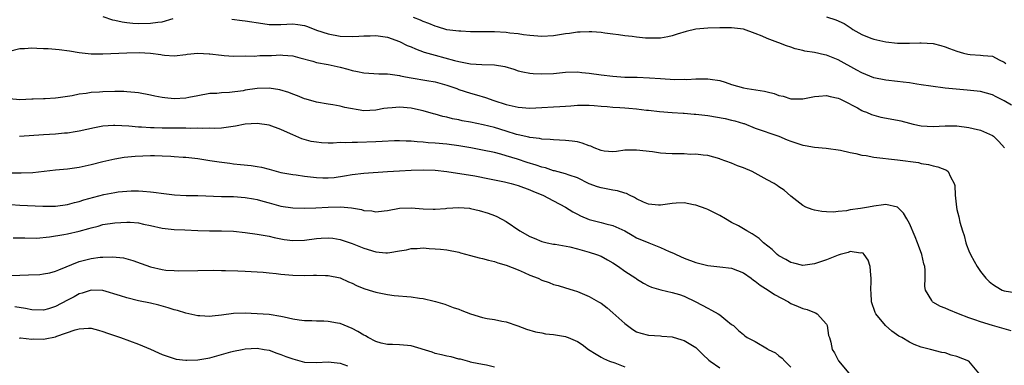
# Model space of a CAD drawing. Units: inches. Extents: x 2640000 to 2643000, y 1503000 to 1506000.
# Drawn here: x 2640975 to 2641141, y 1504770 to 1504829 of the extents above; entities that cross this region are included whole.
import ezdxf

# ---------------------------------------------------------------- set-up
doc = ezdxf.new("R2010")
doc.units = ezdxf.units.IN
doc.header["$MEASUREMENT"] = 0
doc.layers.add('LD26401503_2ft', color=254, linetype='Continuous')

msp = doc.modelspace()

# ---------------------------------------------------------------- linework, layer by layer
at = {"layer": 'LD26401503_2ft'}
for points, elevation in [([(2640989, 1504829.17), (2640990.63, 1504828.63), (2640991, 1504828.56), (2640992.25, 1504828.25), (2640993, 1504828.14), (2640994.04, 1504828.04), (2640995, 1504828), (2640997, 1504828.04), (2640998.23, 1504828.23), (2640999, 1504828.3), (2641000.86, 1504828.86)], 9136), ([(2641010.73, 1504828.73), (2641012.49, 1504828.49), (2641013, 1504828.44), (2641015.97, 1504827.97), (2641017, 1504827.85), (2641017.82, 1504827.82), (2641019, 1504827.84), (2641021, 1504827.91), (2641021.84, 1504827.84), (2641023, 1504827.63), (2641023.49, 1504827.49), (2641025, 1504826.87), (2641027, 1504826.22), (2641029, 1504825.88), (2641031, 1504825.77), (2641032.17, 1504825.83), (2641033, 1504825.89), (2641034.07, 1504825.93), (2641035, 1504825.98), (2641037, 1504825.68), (2641039, 1504824.96), (2641040.3, 1504824.3), (2641041, 1504824.04), (2641041.71, 1504823.71), (2641043.18, 1504823.18), (2641045, 1504822.63), (2641048.26, 1504821.74), (2641049, 1504821.56), (2641051, 1504821.2), (2641052.91, 1504821.09), (2641055, 1504821.03), (2641056.76, 1504820.76), (2641058.29, 1504820.29), (2641059, 1504820.03), (2641059.82, 1504819.82), (2641061, 1504819.59), (2641061.53, 1504819.53), (2641063, 1504819.48), (2641065, 1504819.58), (2641067, 1504819.79), (2641069, 1504819.85), (2641069.75, 1504819.75), (2641071, 1504819.63), (2641073, 1504819.33), (2641075, 1504819.09), (2641077, 1504818.96), (2641079.08, 1504818.92), (2641081.15, 1504818.85), (2641083, 1504818.71), (2641085.44, 1504818.56), (2641087, 1504818.59), (2641087.45, 1504818.55), (2641089, 1504818.67), (2641089.37, 1504818.63), (2641091, 1504818.68), (2641091.39, 1504818.61), (2641093, 1504818.38), (2641093.91, 1504818.09), (2641095, 1504817.72), (2641097, 1504817.12), (2641097.63, 1504817), (2641100.56, 1504816.56), (2641101, 1504816.46), (2641102.17, 1504816.17), (2641103, 1504815.86), (2641103.7, 1504815.7), (2641105, 1504815.28), (2641107, 1504815.26), (2641109, 1504815.65), (2641109.7, 1504815.7), (2641111, 1504815.83), (2641111.65, 1504815.65), (2641113, 1504815.39), (2641113.25, 1504815.25), (2641113.84, 1504815), (2641116.26, 1504813.74), (2641117, 1504813.33), (2641117.22, 1504813.22), (2641117.78, 1504813), (2641118.62, 1504812.62), (2641120.18, 1504812.18), (2641123, 1504811.66), (2641123.54, 1504811.54), (2641125, 1504811.15), (2641125.61, 1504811), (2641127, 1504810.7), (2641129, 1504810.61), (2641131, 1504810.74), (2641133, 1504810.73), (2641135, 1504810.46), (2641135.75, 1504810.25), (2641137, 1504809.97), (2641139, 1504809.11), (2641139.18, 1504809), (2641140.09, 1504808.09), (2641141.01, 1504807)], 9136), ([(2641142.21, 1504814.21), (2641141, 1504814.92), (2641139.62, 1504815.62), (2641139, 1504815.96), (2641137, 1504816.54), (2641134.76, 1504816.76), (2641132.9, 1504816.9), (2641131, 1504817.08), (2641128.6, 1504817.4), (2641127, 1504817.66), (2641126.26, 1504817.74), (2641125, 1504817.97), (2641123.92, 1504818.08), (2641123, 1504818.21), (2641121, 1504818.42), (2641119, 1504818.84), (2641117, 1504819.65), (2641116.12, 1504820.12), (2641113, 1504821.84), (2641111.56, 1504822.44), (2641111, 1504822.66), (2641110.69, 1504822.69), (2641109, 1504823.11), (2641107.34, 1504823.34), (2641107, 1504823.45), (2641105.73, 1504823.73), (2641105, 1504824), (2641104.25, 1504824.25), (2641103, 1504824.73), (2641102.8, 1504824.8), (2641101, 1504825.48), (2641100.14, 1504825.86), (2641099, 1504826.33), (2641097, 1504827.04), (2641095, 1504827.27), (2641093.24, 1504827.24), (2641093, 1504827.25), (2641091, 1504827.2), (2641089, 1504827.03), (2641087.36, 1504826.64), (2641085.83, 1504826.17), (2641085, 1504825.93), (2641084.25, 1504825.75), (2641083, 1504825.54), (2641082.5, 1504825.5), (2641081, 1504825.51), (2641080.47, 1504825.53), (2641079, 1504825.7), (2641078.23, 1504825.77), (2641077, 1504825.93), (2641075.94, 1504826.06), (2641075, 1504826.2), (2641073.64, 1504826.36), (2641073, 1504826.47), (2641071.44, 1504826.56), (2641071, 1504826.61), (2641069.47, 1504826.53), (2641069, 1504826.54), (2641067.68, 1504826.32), (2641067, 1504826.24), (2641065, 1504825.89), (2641063, 1504825.79), (2641061, 1504825.96), (2641059.9, 1504826.1), (2641059, 1504826.24), (2641057.62, 1504826.38), (2641057, 1504826.46), (2641055, 1504826.56), (2641051, 1504826.61), (2641049.33, 1504826.67), (2641049, 1504826.7), (2641047, 1504826.95), (2641045.42, 1504827.42), (2641045, 1504827.54), (2641043.98, 1504827.98), (2641043, 1504828.32), (2641042.54, 1504828.54), (2641041.36, 1504829)], 9138), ([(2641111, 1504829.11), (2641112.61, 1504828.61), (2641113.98, 1504827.98), (2641115, 1504827.29), (2641115.19, 1504827.19), (2641115.48, 1504827), (2641117, 1504826.15), (2641118.47, 1504825.53), (2641119, 1504825.34), (2641121, 1504824.9), (2641123, 1504824.7), (2641125, 1504824.67), (2641126.73, 1504824.73), (2641127, 1504824.75), (2641129, 1504824.6), (2641130.27, 1504824.27), (2641131, 1504824.05), (2641131.77, 1504823.77), (2641133, 1504823.3), (2641134.1, 1504823), (2641134.83, 1504822.83), (2641135.22, 1504822.78), (2641137, 1504822.65), (2641137.42, 1504822.58), (2641139, 1504822.46), (2641140.13, 1504821.87), (2641141, 1504821.48), (2641141.26, 1504821.26)], 9140), ([(2640973, 1504823.25), (2640975, 1504823.75), (2640975.78, 1504823.78), (2640977, 1504823.89), (2640977.84, 1504823.84), (2640979, 1504823.8), (2640979.75, 1504823.75), (2640981.59, 1504823.59), (2640983.36, 1504823.36), (2640985, 1504823.11), (2640987, 1504822.9), (2640989, 1504822.9), (2640993, 1504823.06), (2640995.08, 1504823.08), (2640997, 1504822.98), (2640998.75, 1504822.75), (2640999, 1504822.7), (2640999.35, 1504822.65), (2641001, 1504822.54), (2641003, 1504822.75), (2641003.2, 1504822.8), (2641005, 1504823.01), (2641006.89, 1504822.89), (2641007, 1504822.9), (2641009, 1504822.62), (2641009.42, 1504822.58), (2641011, 1504822.49), (2641013, 1504822.52), (2641014.5, 1504822.5), (2641015.43, 1504822.57), (2641017.41, 1504822.59), (2641019, 1504822.68), (2641019.36, 1504822.64), (2641021, 1504822.53), (2641022.18, 1504822.18), (2641024.38, 1504821.62), (2641025, 1504821.41), (2641026.95, 1504821.05), (2641029, 1504820.61), (2641030.29, 1504820.29), (2641031, 1504820.08), (2641031.91, 1504819.91), (2641033, 1504819.65), (2641035.52, 1504819.52), (2641037, 1504819.51), (2641037.44, 1504819.44), (2641039, 1504819.23), (2641039.18, 1504819.18), (2641040.03, 1504819), (2641041, 1504818.81), (2641043.6, 1504818.4), (2641045, 1504818.15), (2641047, 1504817.58), (2641048.66, 1504817), (2641049, 1504816.86), (2641051, 1504816.23), (2641051.98, 1504815.98), (2641053.53, 1504815.53), (2641054.93, 1504815), (2641057, 1504814.3), (2641059, 1504813.85), (2641061, 1504813.72), (2641063, 1504813.82), (2641065, 1504813.94), (2641066.02, 1504813.98), (2641067, 1504814.06), (2641067.91, 1504814.09), (2641069, 1504814.19), (2641070.21, 1504814.21), (2641071, 1504814.2), (2641071.86, 1504814.14), (2641073, 1504814.03), (2641074.02, 1504813.98), (2641075, 1504813.86), (2641076.18, 1504813.82), (2641077, 1504813.74), (2641077.7, 1504813.7), (2641079, 1504813.58), (2641080.64, 1504813.36), (2641081, 1504813.34), (2641082.88, 1504813.12), (2641085, 1504812.95), (2641086.84, 1504812.84), (2641087, 1504812.85), (2641088.71, 1504812.71), (2641089, 1504812.71), (2641090.51, 1504812.51), (2641091, 1504812.47), (2641093.95, 1504811.95), (2641095, 1504811.69), (2641095.58, 1504811.58), (2641097, 1504811.13), (2641097.11, 1504811.11), (2641099, 1504810.35), (2641103, 1504808.95), (2641104.37, 1504808.37), (2641105, 1504808.13), (2641105.87, 1504807.87), (2641107, 1504807.47), (2641107.43, 1504807.43), (2641109, 1504807.11), (2641110.96, 1504806.96), (2641113.38, 1504806.62), (2641115, 1504806.24), (2641115.96, 1504806.04), (2641117, 1504805.79), (2641117.69, 1504805.69), (2641119, 1504805.45), (2641123, 1504804.98), (2641126.52, 1504804.52), (2641127, 1504804.39), (2641128.22, 1504804.22), (2641129, 1504803.98), (2641129.81, 1504803.81), (2641131.23, 1504803.23), (2641131.51, 1504803), (2641131.91, 1504802.09), (2641132.57, 1504801), (2641132.67, 1504800.67), (2641132.73, 1504799), (2641132.92, 1504797), (2641133, 1504796.63), (2641133.34, 1504795.34), (2641133.52, 1504794.48), (2641133.94, 1504793), (2641134.21, 1504792.21), (2641134.49, 1504791), (2641134.64, 1504790.64), (2641135, 1504789.65), (2641135.29, 1504789), (2641135.9, 1504787.9), (2641136.42, 1504787), (2641137, 1504786.16), (2641137.9, 1504785), (2641138.46, 1504784.46), (2641139, 1504784), (2641139.62, 1504783.62), (2641140.65, 1504783), (2641141, 1504782.86), (2641143.53, 1504782.47)], 9134), ([(2641142.15, 1504776.15), (2641141, 1504776.44), (2641140.6, 1504776.6), (2641139, 1504777.02), (2641137, 1504777.62), (2641136.01, 1504777.99), (2641135, 1504778.34), (2641133.29, 1504779), (2641131.65, 1504779.65), (2641131, 1504779.94), (2641130.24, 1504780.24), (2641128.95, 1504780.95), (2641128.88, 1504781), (2641128.76, 1504781.24), (2641127.69, 1504783), (2641127.62, 1504783.62), (2641127.66, 1504785), (2641127.63, 1504786.37), (2641127.58, 1504787), (2641127.45, 1504787.45), (2641127.09, 1504789), (2641126.53, 1504790.53), (2641126.37, 1504791), (2641125.99, 1504791.99), (2641125, 1504794.25), (2641124.57, 1504795), (2641124.01, 1504796.01), (2641123, 1504797), (2641121, 1504797.44), (2641120.63, 1504797.37), (2641119, 1504797.18), (2641118.12, 1504797), (2641116.77, 1504796.77), (2641115, 1504796.52), (2641114.39, 1504796.39), (2641113, 1504796.28), (2641112.18, 1504796.18), (2641111, 1504796.21), (2641110.25, 1504796.25), (2641109, 1504796.47), (2641108.58, 1504796.58), (2641107.51, 1504797), (2641107, 1504797.27), (2641105, 1504798.86), (2641103.87, 1504799.87), (2641103, 1504800.42), (2641102.68, 1504800.68), (2641102.18, 1504801), (2641101, 1504801.63), (2641099, 1504802.74), (2641098.5, 1504803), (2641097, 1504803.63), (2641095.98, 1504803.98), (2641095, 1504804.43), (2641093.11, 1504805.11), (2641093, 1504805.17), (2641091, 1504805.7), (2641090.24, 1504805.76), (2641089, 1504805.95), (2641088.09, 1504805.91), (2641087, 1504805.97), (2641085.98, 1504805.98), (2641085, 1504805.97), (2641083.94, 1504806.06), (2641083, 1504806.11), (2641081.69, 1504806.31), (2641079, 1504806.64), (2641077, 1504806.59), (2641075.59, 1504806.41), (2641075, 1504806.36), (2641073.53, 1504806.47), (2641073, 1504806.55), (2641071.85, 1504807), (2641071.27, 1504807.27), (2641071, 1504807.32), (2641069.81, 1504807.81), (2641069, 1504808), (2641068.13, 1504808.13), (2641067, 1504808.27), (2641065, 1504808.35), (2641064.43, 1504808.43), (2641063, 1504808.48), (2641062.59, 1504808.59), (2641061, 1504808.75), (2641060.81, 1504808.81), (2641059, 1504809.21), (2641058.72, 1504809.28), (2641057, 1504809.82), (2641055, 1504810.42), (2641053.1, 1504810.9), (2641051, 1504811.35), (2641049.59, 1504811.59), (2641049, 1504811.73), (2641047.92, 1504811.92), (2641047, 1504812.17), (2641046.3, 1504812.3), (2641045, 1504812.7), (2641044.76, 1504812.76), (2641043, 1504813.26), (2641042.69, 1504813.31), (2641041, 1504813.68), (2641039, 1504813.89), (2641037.75, 1504813.75), (2641037, 1504813.72), (2641036.37, 1504813.63), (2641035, 1504813.34), (2641033, 1504813.26), (2641029.81, 1504813.81), (2641029, 1504814.03), (2641027.75, 1504814.25), (2641027, 1504814.36), (2641025, 1504814.72), (2641023.24, 1504815.24), (2641023, 1504815.29), (2641021.81, 1504815.81), (2641021, 1504816.07), (2641020.37, 1504816.37), (2641018.82, 1504816.82), (2641017, 1504817.09), (2641015, 1504817.02), (2641013, 1504816.72), (2641012.65, 1504816.65), (2641010.33, 1504816.33), (2641009, 1504816.3), (2641008.2, 1504816.2), (2641007, 1504816.16), (2641005, 1504815.76), (2641003.5, 1504815.5), (2641003, 1504815.38), (2641001, 1504815.29), (2640999.44, 1504815.44), (2640999, 1504815.5), (2640997.73, 1504815.73), (2640997, 1504815.9), (2640995, 1504816.28), (2640994.36, 1504816.36), (2640993, 1504816.48), (2640992.5, 1504816.5), (2640991, 1504816.52), (2640989, 1504816.47), (2640988.41, 1504816.41), (2640987, 1504816.33), (2640986.18, 1504816.18), (2640985, 1504816.04), (2640983.79, 1504815.79), (2640981.44, 1504815.44), (2640981, 1504815.39), (2640979.28, 1504815.28), (2640979, 1504815.29), (2640977.21, 1504815.21), (2640977, 1504815.23), (2640975, 1504815.11), (2640973.25, 1504815.25)], 9132), ([(2641136.71, 1504769), (2641134.99, 1504771), (2641133, 1504771.82), (2641132.04, 1504772.04), (2641131, 1504772.41), (2641130.47, 1504772.47), (2641128.58, 1504773), (2641127, 1504773.39), (2641125.82, 1504773.82), (2641125, 1504774.22), (2641123.7, 1504775), (2641123.24, 1504775.24), (2641122.05, 1504776.05), (2641120.95, 1504777), (2641119.32, 1504779), (2641119.21, 1504779.21), (2641118.61, 1504781), (2641118.52, 1504782.52), (2641118.47, 1504783), (2641118.54, 1504784.55), (2641118.55, 1504785), (2641118.49, 1504785.51), (2641118.39, 1504787), (2641118.05, 1504788.05), (2641117.38, 1504789), (2641117.21, 1504789.21), (2641117, 1504789.3), (2641116.74, 1504789.26), (2641115, 1504789.49), (2641114.65, 1504789.35), (2641113.34, 1504789), (2641113, 1504788.89), (2641111, 1504788.08), (2641109, 1504787.42), (2641107, 1504787.16), (2641105.53, 1504787.53), (2641105, 1504787.63), (2641104.14, 1504788.14), (2641103, 1504788.77), (2641102.71, 1504789), (2641101.83, 1504789.83), (2641100.38, 1504791), (2641099.68, 1504791.68), (2641099, 1504792.16), (2641098.49, 1504792.49), (2641097.56, 1504793), (2641097, 1504793.36), (2641096.18, 1504793.82), (2641095, 1504794.43), (2641093.97, 1504795), (2641093, 1504795.57), (2641091, 1504796.61), (2641090.73, 1504796.73), (2641089, 1504797.34), (2641088.61, 1504797.39), (2641087, 1504797.7), (2641085.65, 1504797.65), (2641085, 1504797.6), (2641083, 1504797.31), (2641082.67, 1504797.33), (2641081, 1504797.48), (2641080.18, 1504797.82), (2641079, 1504798.39), (2641078.63, 1504798.63), (2641077.8, 1504799), (2641077.29, 1504799.29), (2641077, 1504799.37), (2641075.76, 1504799.76), (2641075, 1504799.88), (2641073, 1504800.25), (2641072.41, 1504800.41), (2641071, 1504800.95), (2641069, 1504801.93), (2641067.63, 1504802.37), (2641067, 1504802.63), (2641065.13, 1504803.13), (2641065, 1504803.15), (2641063.63, 1504803.63), (2641063, 1504803.76), (2641062.08, 1504804.08), (2641060.54, 1504804.54), (2641058.92, 1504805.08), (2641057, 1504805.67), (2641056.07, 1504805.93), (2641055, 1504806.2), (2641053, 1504806.62), (2641051.01, 1504807.01), (2641049, 1504807.35), (2641047, 1504807.61), (2641045, 1504807.79), (2641043.85, 1504807.85), (2641043, 1504807.94), (2641042, 1504808), (2641041, 1504808.12), (2641040.14, 1504808.14), (2641039, 1504808.21), (2641038.19, 1504808.19), (2641036.08, 1504808.08), (2641035, 1504808), (2641031.91, 1504807.91), (2641031, 1504807.93), (2641029.86, 1504807.86), (2641029, 1504807.89), (2641027.82, 1504807.82), (2641027, 1504807.82), (2641025.86, 1504807.86), (2641025, 1504807.94), (2641024.1, 1504808.1), (2641022.52, 1504808.52), (2641021, 1504809.2), (2641020.61, 1504809.39), (2641019, 1504810.12), (2641017, 1504810.86), (2641015, 1504811.14), (2641013, 1504811), (2641011.35, 1504810.65), (2641010.58, 1504810.58), (2641009, 1504810.34), (2641007.73, 1504810.27), (2641007, 1504810.3), (2641005.74, 1504810.26), (2641005, 1504810.31), (2641003.72, 1504810.28), (2641003, 1504810.31), (2641001.7, 1504810.3), (2640999, 1504810.33), (2640997.62, 1504810.38), (2640997, 1504810.38), (2640995.51, 1504810.49), (2640995, 1504810.5), (2640993.34, 1504810.66), (2640991, 1504810.78), (2640990.75, 1504810.75), (2640989, 1504810.66), (2640987.59, 1504810.41), (2640985, 1504809.83), (2640984.3, 1504809.7), (2640983, 1504809.5), (2640982.54, 1504809.46), (2640981, 1504809.33), (2640979, 1504809.21), (2640974.9, 1504808.9)], 9130), ([(2640973.19, 1504802.81), (2640975.23, 1504802.77), (2640977.15, 1504802.85), (2640981, 1504803.27), (2640983, 1504803.46), (2640985, 1504803.72), (2640987, 1504804.17), (2640989, 1504804.69), (2640991, 1504805.14), (2640992.59, 1504805.41), (2640994.41, 1504805.59), (2640997, 1504805.69), (2640997.7, 1504805.7), (2640999, 1504805.67), (2641000.42, 1504805.58), (2641001, 1504805.57), (2641002.55, 1504805.45), (2641003, 1504805.43), (2641005, 1504805.21), (2641007, 1504804.89), (2641008.62, 1504804.62), (2641010.4, 1504804.4), (2641011, 1504804.32), (2641012.22, 1504804.22), (2641014.01, 1504804.01), (2641015, 1504803.88), (2641015.72, 1504803.72), (2641017, 1504803.41), (2641019, 1504802.86), (2641021, 1504802.49), (2641021.57, 1504802.43), (2641023, 1504802.23), (2641025, 1504801.99), (2641026.05, 1504801.95), (2641027, 1504801.94), (2641027.97, 1504802.03), (2641029.72, 1504802.28), (2641031, 1504802.51), (2641033, 1504802.74), (2641037, 1504802.99), (2641039, 1504803.13), (2641041, 1504803.25), (2641043, 1504803.3), (2641045, 1504803.23), (2641047.01, 1504802.99), (2641051.73, 1504802.27), (2641054.2, 1504801.8), (2641056.74, 1504801.26), (2641057.81, 1504801), (2641059, 1504800.65), (2641061, 1504799.91), (2641061.62, 1504799.62), (2641063.19, 1504799), (2641065, 1504798.09), (2641067, 1504797), (2641068.21, 1504796.21), (2641069, 1504795.79), (2641069.53, 1504795.53), (2641071, 1504794.92), (2641073, 1504794.42), (2641073.82, 1504794.18), (2641075, 1504793.91), (2641076.99, 1504792.99), (2641078.25, 1504792.25), (2641079, 1504791.84), (2641081.05, 1504790.95), (2641083, 1504790.21), (2641084.47, 1504789.53), (2641085.24, 1504789.24), (2641085.66, 1504789), (2641087, 1504788.41), (2641089, 1504787.66), (2641091, 1504787.15), (2641093, 1504786.95), (2641095, 1504786.72), (2641097, 1504785.93), (2641098.33, 1504785), (2641098.7, 1504784.7), (2641099, 1504784.51), (2641099.82, 1504783.82), (2641101.17, 1504783), (2641102.27, 1504782.27), (2641104.58, 1504781), (2641104.84, 1504780.84), (2641105, 1504780.75), (2641106.24, 1504780.24), (2641107, 1504779.87), (2641107.73, 1504779.73), (2641109, 1504779.23), (2641109.18, 1504779.18), (2641109.45, 1504779), (2641111, 1504777.24), (2641111.12, 1504777), (2641111.34, 1504775.34), (2641111.5, 1504775), (2641111.76, 1504774.24), (2641111.96, 1504773), (2641112.39, 1504772.39), (2641113.05, 1504771.05), (2641114.78, 1504769)], 9128), ([(2640973.46, 1504797.46), (2640975, 1504797.36), (2640978.85, 1504797.15), (2640981, 1504797.16), (2640983, 1504797.43), (2640984.22, 1504797.78), (2640985, 1504797.95), (2640985.79, 1504798.21), (2640989.14, 1504799.14), (2640991, 1504799.49), (2640991.57, 1504799.57), (2640993, 1504799.69), (2640993.73, 1504799.73), (2640995, 1504799.74), (2640995.72, 1504799.72), (2640997, 1504799.61), (2640997.54, 1504799.54), (2640999.28, 1504799.28), (2641001.06, 1504799.06), (2641003.04, 1504798.96), (2641005, 1504798.94), (2641009, 1504798.82), (2641011, 1504798.77), (2641013, 1504798.64), (2641014.38, 1504798.38), (2641015, 1504798.28), (2641015.98, 1504798.02), (2641017, 1504797.71), (2641019, 1504797.18), (2641021, 1504796.89), (2641023, 1504796.85), (2641024.9, 1504796.9), (2641027, 1504796.99), (2641029.04, 1504797.04), (2641030.89, 1504796.89), (2641032.6, 1504796.6), (2641033, 1504796.45), (2641034.35, 1504796.35), (2641035, 1504796.21), (2641036.4, 1504796.4), (2641037, 1504796.46), (2641039, 1504796.81), (2641041, 1504796.86), (2641043, 1504796.7), (2641044.66, 1504796.66), (2641045, 1504796.67), (2641046.78, 1504796.78), (2641047, 1504796.81), (2641049, 1504796.92), (2641050.8, 1504796.8), (2641051, 1504796.77), (2641052.44, 1504796.44), (2641053.97, 1504795.97), (2641055, 1504795.6), (2641055.43, 1504795.42), (2641057, 1504794.6), (2641059.28, 1504793), (2641061, 1504792.02), (2641061.74, 1504791.74), (2641063, 1504791.22), (2641063.9, 1504791), (2641065, 1504790.77), (2641065.27, 1504790.73), (2641067.72, 1504790.28), (2641069, 1504789.97), (2641071, 1504789.42), (2641072.23, 1504789), (2641073, 1504788.7), (2641074.11, 1504788.11), (2641075, 1504787.6), (2641075.92, 1504787), (2641077, 1504786.22), (2641078.88, 1504785), (2641079, 1504784.91), (2641080.17, 1504784.17), (2641081, 1504783.74), (2641081.5, 1504783.5), (2641083.05, 1504783.05), (2641085, 1504782.62), (2641086.25, 1504782.25), (2641087, 1504781.99), (2641089, 1504781.04), (2641091, 1504779.94), (2641091.64, 1504779.64), (2641092.73, 1504779), (2641093, 1504778.8), (2641094.02, 1504777.98), (2641095, 1504777.22), (2641095.32, 1504777), (2641096.16, 1504776.16), (2641097, 1504775.51), (2641097.26, 1504775.26), (2641097.63, 1504775), (2641099, 1504774.34), (2641101.08, 1504773.08), (2641101.19, 1504773), (2641102.42, 1504772.42), (2641103, 1504771.93), (2641103.53, 1504771.53), (2641103.99, 1504771), (2641105, 1504769.97)], 9126), ([(2640973.84, 1504791.84), (2640975, 1504791.84), (2640975.8, 1504791.8), (2640977.79, 1504791.79), (2640979.97, 1504791.97), (2640982.38, 1504792.38), (2640983, 1504792.51), (2640985, 1504792.95), (2640986.62, 1504793.38), (2640987, 1504793.51), (2640988.19, 1504793.81), (2640989, 1504794.06), (2640991, 1504794.38), (2640993, 1504794.49), (2640993.56, 1504794.44), (2640995, 1504794.35), (2640995.85, 1504794.15), (2640997, 1504793.91), (2640999, 1504793.45), (2641001, 1504793.25), (2641002.83, 1504793.17), (2641005, 1504793.05), (2641006.99, 1504792.99), (2641009, 1504792.99), (2641011, 1504792.92), (2641013, 1504792.71), (2641015, 1504792.45), (2641017, 1504792.1), (2641017.89, 1504791.89), (2641019, 1504791.65), (2641019.56, 1504791.56), (2641021, 1504791.36), (2641023, 1504791.44), (2641025, 1504791.73), (2641025.78, 1504791.78), (2641027, 1504791.83), (2641027.74, 1504791.74), (2641029, 1504791.55), (2641031, 1504790.89), (2641033, 1504790.07), (2641035, 1504789.44), (2641036.71, 1504789.29), (2641037, 1504789.29), (2641037.36, 1504789.36), (2641039, 1504789.61), (2641040.18, 1504789.82), (2641041, 1504790), (2641041.97, 1504790.03), (2641043, 1504790.11), (2641043.99, 1504790.01), (2641045, 1504789.99), (2641045.93, 1504789.93), (2641047, 1504789.78), (2641049, 1504789.4), (2641049.3, 1504789.3), (2641051, 1504788.85), (2641052.43, 1504788.43), (2641053, 1504788.32), (2641054.04, 1504788.04), (2641055, 1504787.82), (2641055.6, 1504787.6), (2641057, 1504787.22), (2641059, 1504786.42), (2641060.02, 1504785.98), (2641061, 1504785.53), (2641062.37, 1504785), (2641063, 1504784.7), (2641064.26, 1504784.26), (2641065, 1504783.95), (2641065.76, 1504783.76), (2641067, 1504783.36), (2641068.29, 1504783), (2641069, 1504782.78), (2641070.23, 1504782.23), (2641071, 1504781.94), (2641072.59, 1504781), (2641073, 1504780.78), (2641074, 1504780), (2641075, 1504779.19), (2641077, 1504777.34), (2641078.37, 1504776.37), (2641079, 1504775.96), (2641079.73, 1504775.73), (2641081, 1504775.39), (2641083, 1504775.29), (2641083.25, 1504775.25), (2641085, 1504775.1), (2641086.62, 1504774.62), (2641087, 1504774.52), (2641089, 1504773.3), (2641090.14, 1504772.14), (2641091.17, 1504771.17), (2641091.38, 1504771), (2641093, 1504769.88)], 9124), ([(2640973, 1504785.48), (2640975, 1504785.51), (2640976.44, 1504785.56), (2640978.34, 1504785.66), (2640979, 1504785.75), (2640980.06, 1504785.94), (2640981, 1504786.18), (2640981.56, 1504786.44), (2640985, 1504787.84), (2640986.09, 1504788.09), (2640987, 1504788.34), (2640988.54, 1504788.54), (2640989, 1504788.57), (2640990.63, 1504788.63), (2640992.46, 1504788.46), (2640994.02, 1504788.02), (2640995.47, 1504787.47), (2640997, 1504786.92), (2640999, 1504786.48), (2640999.61, 1504786.39), (2641001, 1504786.28), (2641001.76, 1504786.24), (2641005, 1504786.32), (2641007.66, 1504786.34), (2641009, 1504786.32), (2641009.68, 1504786.32), (2641011.74, 1504786.26), (2641013, 1504786.22), (2641015.99, 1504786.01), (2641017, 1504785.9), (2641018.2, 1504785.8), (2641019, 1504785.71), (2641021, 1504785.52), (2641023, 1504785.47), (2641024.5, 1504785.5), (2641025, 1504785.54), (2641026.52, 1504785.48), (2641027, 1504785.49), (2641029, 1504785.07), (2641030.42, 1504784.42), (2641031, 1504784.17), (2641031.78, 1504783.78), (2641033, 1504783.28), (2641033.91, 1504783), (2641035, 1504782.64), (2641037, 1504782.25), (2641038.11, 1504782.11), (2641041, 1504781.86), (2641042.36, 1504781.64), (2641043, 1504781.57), (2641044.88, 1504781.12), (2641045.08, 1504781.08), (2641046.63, 1504780.63), (2641048.07, 1504780.07), (2641049, 1504779.8), (2641049.54, 1504779.54), (2641051, 1504779), (2641053, 1504778.4), (2641053.77, 1504778.23), (2641055, 1504778.02), (2641056.27, 1504777.73), (2641057, 1504777.66), (2641058.99, 1504776.99), (2641060.43, 1504776.43), (2641061.94, 1504775.94), (2641063, 1504775.77), (2641063.63, 1504775.63), (2641065, 1504775.51), (2641067, 1504775.16), (2641067.13, 1504775.13), (2641067.47, 1504775), (2641069, 1504774.32), (2641069.81, 1504773.81), (2641070.89, 1504773), (2641072.17, 1504772.17), (2641073, 1504771.7), (2641073.43, 1504771.43), (2641074.43, 1504771), (2641075.3, 1504770.7), (2641077, 1504770.05)], 9122), ([(2641055, 1504769.97), (2641053.66, 1504770.34), (2641053, 1504770.42), (2641051.19, 1504770.81), (2641051, 1504770.84), (2641050.88, 1504770.88), (2641049.32, 1504771.32), (2641049, 1504771.37), (2641047.73, 1504771.73), (2641047, 1504771.83), (2641046.1, 1504772.1), (2641045, 1504772.31), (2641044.51, 1504772.51), (2641041, 1504773.61), (2641040.36, 1504773.64), (2641039, 1504773.78), (2641037.83, 1504773.83), (2641037, 1504773.82), (2641035.93, 1504774.07), (2641035, 1504774.32), (2641033.7, 1504775), (2641033.27, 1504775.27), (2641033, 1504775.39), (2641032, 1504776), (2641031, 1504776.52), (2641029, 1504777.34), (2641028.56, 1504777.44), (2641027, 1504777.72), (2641026.23, 1504777.77), (2641025, 1504777.76), (2641024.21, 1504777.79), (2641023, 1504777.8), (2641022.06, 1504777.94), (2641021, 1504778.12), (2641019.57, 1504778.43), (2641019, 1504778.57), (2641017, 1504778.89), (2641015.02, 1504779.02), (2641013, 1504779.12), (2641011, 1504779.05), (2641009, 1504778.76), (2641007.4, 1504778.6), (2641007, 1504778.53), (2641005.35, 1504778.65), (2641005, 1504778.65), (2641003, 1504779.09), (2641001.56, 1504779.56), (2641001, 1504779.68), (2641000.02, 1504780.02), (2640998.44, 1504780.44), (2640997, 1504780.8), (2640995, 1504781.21), (2640993, 1504781.69), (2640991.97, 1504782.03), (2640989, 1504782.94), (2640987.01, 1504783.01), (2640985.52, 1504782.48), (2640985, 1504782.35), (2640984.14, 1504781.86), (2640983, 1504781.3), (2640981, 1504780.25), (2640979.84, 1504779.84), (2640979, 1504779.59), (2640977, 1504779.66), (2640975.91, 1504779.91), (2640974.15, 1504780.15)], 9120), ([(2640974.9, 1504774.9), (2640975.08, 1504774.92), (2640977, 1504774.74), (2640977.25, 1504774.75), (2640979, 1504774.73), (2640979.24, 1504774.76), (2640981, 1504775.11), (2640981.21, 1504775.21), (2640984.29, 1504776.29), (2640985, 1504776.46), (2640986.57, 1504776.57), (2640987, 1504776.55), (2640988.26, 1504776.26), (2640989, 1504776.04), (2640989.75, 1504775.75), (2640991.97, 1504775), (2640995, 1504773.9), (2640997.02, 1504773.02), (2640998.39, 1504772.39), (2640999, 1504772.14), (2640999.83, 1504771.83), (2641001, 1504771.46), (2641001.37, 1504771.37), (2641003, 1504771.16), (2641003.15, 1504771.15), (2641005, 1504771.23), (2641007, 1504771.59), (2641009, 1504772.12), (2641010.56, 1504772.56), (2641011, 1504772.67), (2641012.5, 1504773), (2641013, 1504773.09), (2641015, 1504773.18), (2641016.2, 1504773), (2641017, 1504772.86), (2641018.34, 1504772.34), (2641019, 1504772.14), (2641019.82, 1504771.82), (2641021, 1504771.39), (2641023, 1504770.86), (2641025, 1504770.78), (2641027, 1504770.87), (2641029, 1504770.66), (2641030.24, 1504770.24)], 9118)]:
    msp.add_lwpolyline(points, dxfattribs=dict(at, elevation=elevation))

doc.saveas('drawing.dxf')
